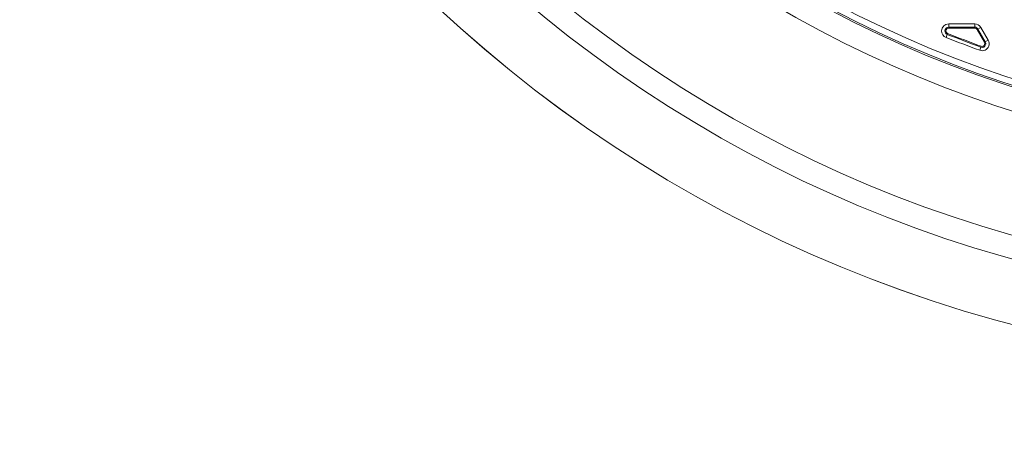
# Model space of a CAD drawing. Units: inches. Extents: x 0 to 415, y 0 to 292.
# Drawn here: x 233 to 251, y 115 to 122 of the extents above; entities that cross this region are included whole.
import ezdxf

# ---------------------------------------------------------------- set-up
doc = ezdxf.new("R2010")
doc.units = ezdxf.units.IN
doc.header["$MEASUREMENT"] = 0
doc.layers.add('Layer 1', color=7, linetype='Continuous')

# ---------------------------------------------------------------- blocks, each defined once
blk = doc.blocks.new('block 10022')
at = {"layer": 'Layer 1', "color": 7, "lineweight": 13}
blk.add_lwpolyline([(250.468, 122.323), (249.999, 122.323)], dxfattribs=at)
blk = doc.blocks.new('block 10025')
at = {"layer": 'Layer 1', "color": 7, "lineweight": 13}
blk.add_lwpolyline([(249.999, 122.341), (250.468, 122.341)], dxfattribs=at)
blk = doc.blocks.new('block 10028')
at = {"layer": 'Layer 1', "color": 7, "lineweight": 13}
blk.add_lwpolyline([(249.999, 122.401), (250.468, 122.401)], dxfattribs=at)
blk = doc.blocks.new('block 10885')
at = {"layer": 'Layer 1', "color": 7, "lineweight": 13}
blk.add_lwpolyline([(250.644, 122.068), (250.51, 122.299)], dxfattribs=at)
blk = doc.blocks.new('block 10892')
at = {"layer": 'Layer 1', "color": 7, "lineweight": 13}
blk.add_lwpolyline([(250.526, 122.308), (250.659, 122.077)], dxfattribs=at)
blk = doc.blocks.new('block 10896')
at = {"layer": 'Layer 1', "color": 7, "lineweight": 13}
blk.add_lwpolyline([(250.578, 122.338), (250.711, 122.107)], dxfattribs=at)
blk = doc.blocks.new('block 11655')
at = {"layer": 'Layer 1', "color": 7, "lineweight": 13}
blk.add_lwpolyline([(249.999, 122.401), (249.999, 122.323)], dxfattribs=at)
blk = doc.blocks.new('block 11664')
at = {"layer": 'Layer 1', "color": 7, "lineweight": 13}
blk.add_lwpolyline([(250.468, 122.401), (250.468, 122.323)], dxfattribs=at)
blk = doc.blocks.new('block 12323')
at = {"layer": 'Layer 1', "color": 7, "lineweight": 13}
blk.add_lwpolyline([(250.558, 121.924), (250.584, 121.997)], dxfattribs=at)
blk = doc.blocks.new('block 12553')
at = {"layer": 'Layer 1', "color": 7, "lineweight": 13}
blk.add_lwpolyline([(249.951, 122.157), (249.98, 122.229)], dxfattribs=at)
blk = doc.blocks.new('block 13527')
at = {"layer": 'Layer 1', "color": 7, "lineweight": 13}
blk.add_lwpolyline([(250.578, 122.338), (250.51, 122.299)], dxfattribs=at)
blk = doc.blocks.new('block 13539')
at = {"layer": 'Layer 1', "color": 7, "lineweight": 13}
blk.add_lwpolyline([(250.711, 122.107), (250.644, 122.068)], dxfattribs=at)
blk = doc.blocks.new('block 14341')
at = {"layer": 'Layer 1', "color": 7, "lineweight": 13}
blk.add_open_spline([(250.578, 122.338), (250.555, 122.377), (250.513, 122.401), (250.468, 122.401)], degree=3, dxfattribs=at)
blk = doc.blocks.new('block 14342')
at = {"layer": 'Layer 1', "color": 7, "lineweight": 13}
blk.add_open_spline([(249.999, 122.401), (249.929, 122.401), (249.872, 122.344), (249.872, 122.274), (249.872, 122.222), (249.903, 122.176), (249.951, 122.157)], degree=3, knots=[0, 0, 0, 0, 1, 1, 1, 2, 2, 2, 2], dxfattribs=at)
blk = doc.blocks.new('block 14343')
at = {"layer": 'Layer 1', "color": 7, "lineweight": 13}
blk.add_open_spline([(250.558, 121.924), (250.624, 121.9), (250.696, 121.934), (250.72, 122), (250.733, 122.035), (250.73, 122.074), (250.711, 122.107)], degree=3, knots=[0, 0, 0, 0, 1, 1, 1, 2, 2, 2, 2], dxfattribs=at)
blk = doc.blocks.new('block 14344')
at = {"layer": 'Layer 1', "color": 7, "lineweight": 13}
blk.add_open_spline([(250.526, 122.308), (250.514, 122.328), (250.492, 122.341), (250.468, 122.341)], degree=3, dxfattribs=at)
blk = doc.blocks.new('block 14348')
at = {"layer": 'Layer 1', "color": 7, "lineweight": 13}
blk.add_open_spline([(250.578, 121.98), (250.613, 121.967), (250.652, 121.985), (250.664, 122.02), (250.671, 122.039), (250.669, 122.059), (250.659, 122.077)], degree=3, knots=[0, 0, 0, 0, 1, 1, 1, 2, 2, 2, 2], dxfattribs=at)
blk = doc.blocks.new('block 14349')
at = {"layer": 'Layer 1', "color": 7, "lineweight": 13}
blk.add_open_spline([(249.999, 122.341), (249.962, 122.341), (249.932, 122.311), (249.932, 122.274), (249.932, 122.247), (249.948, 122.222), (249.974, 122.212)], degree=3, knots=[0, 0, 0, 0, 1, 1, 1, 2, 2, 2, 2], dxfattribs=at)
blk = doc.blocks.new('block 14351')
at = {"layer": 'Layer 1', "color": 7, "lineweight": 13}
blk.add_open_spline([(250.51, 122.299), (250.501, 122.314), (250.485, 122.323), (250.468, 122.323)], degree=3, dxfattribs=at)
blk = doc.blocks.new('block 14354')
at = {"layer": 'Layer 1', "color": 7, "lineweight": 13}
blk.add_open_spline([(250.584, 121.997), (250.61, 121.988), (250.638, 122.001), (250.647, 122.026), (250.652, 122.04), (250.651, 122.055), (250.644, 122.068)], degree=3, knots=[0, 0, 0, 0, 1, 1, 1, 2, 2, 2, 2], dxfattribs=at)
blk = doc.blocks.new('block 14355')
at = {"layer": 'Layer 1', "color": 7, "lineweight": 13}
blk.add_open_spline([(249.999, 122.323), (249.972, 122.323), (249.95, 122.301), (249.95, 122.274), (249.95, 122.254), (249.962, 122.236), (249.98, 122.229)], degree=3, knots=[0, 0, 0, 0, 1, 1, 1, 2, 2, 2, 2], dxfattribs=at)
blk = doc.blocks.new('block 15266')
at = {"layer": 'Layer 1', "color": 7, "lineweight": 13}
blk.add_open_spline([(233.25, 137.822), (234.649, 124.551), (246.541, 114.926), (259.812, 116.325), (271.152, 117.52), (280.113, 126.481), (281.308, 137.822)], degree=3, knots=[0, 0, 0, 0, 1, 1, 1, 2, 2, 2, 2], dxfattribs=at)
blk = doc.blocks.new('block 15268')
at = {"layer": 'Layer 1', "color": 7, "lineweight": 13}
blk.add_open_spline([(233.25, 137.821), (234.649, 124.55), (246.542, 114.926), (259.813, 116.325), (271.152, 117.521), (280.113, 126.481), (281.308, 137.821)], degree=3, knots=[0, 0, 0, 0, 1, 1, 1, 2, 2, 2, 2], dxfattribs=at)
blk = doc.blocks.new('block 15280')
at = {"layer": 'Layer 1', "color": 7, "lineweight": 13}
blk.add_open_spline([(235.079, 134.251), (238.449, 121.99), (251.121, 114.783), (263.382, 118.154), (271.211, 120.306), (277.328, 126.422), (279.48, 134.251)], degree=3, knots=[0, 0, 0, 0, 1, 1, 1, 2, 2, 2, 2], dxfattribs=at)
blk = doc.blocks.new('block 15284')
at = {"layer": 'Layer 1', "color": 7, "lineweight": 13}
blk.add_open_spline([(235.484, 134.34), (238.805, 122.303), (251.256, 115.237), (263.293, 118.559), (270.964, 120.675), (276.958, 126.669), (279.075, 134.34)], degree=3, knots=[0, 0, 0, 0, 1, 1, 1, 2, 2, 2, 2], dxfattribs=at)
blk = doc.blocks.new('block 15285')
at = {"layer": 'Layer 1', "color": 7, "lineweight": 13}
blk.add_open_spline([(238.771, 131.619), (243.596, 121.397), (255.793, 117.022), (266.015, 121.846), (270.307, 123.872), (273.761, 127.327), (275.787, 131.619)], degree=3, knots=[0, 0, 0, 0, 1, 1, 1, 2, 2, 2, 2], dxfattribs=at)
blk = doc.blocks.new('block 15286')
at = {"layer": 'Layer 1', "color": 7, "lineweight": 13}
blk.add_open_spline([(239.146, 131.795), (243.873, 121.781), (255.823, 117.494), (265.838, 122.221), (270.043, 124.206), (273.428, 127.59), (275.413, 131.795)], degree=3, knots=[0, 0, 0, 0, 1, 1, 1, 2, 2, 2, 2], dxfattribs=at)
blk = doc.blocks.new('block 15287')
at = {"layer": 'Layer 1', "color": 7, "lineweight": 13}
blk.add_open_spline([(239.172, 131.808), (243.892, 121.807), (255.825, 117.527), (265.826, 122.247), (270.025, 124.229), (273.405, 127.609), (275.387, 131.808)], degree=3, knots=[0, 0, 0, 0, 1, 1, 1, 2, 2, 2, 2], dxfattribs=at)
blk = doc.blocks.new('block 15288')
at = {"layer": 'Layer 1', "color": 7, "lineweight": 13}
blk.add_open_spline([(239.276, 131.857), (243.969, 121.914), (255.834, 117.658), (265.776, 122.351), (269.952, 124.321), (273.312, 127.682), (275.283, 131.857)], degree=3, knots=[0, 0, 0, 0, 1, 1, 1, 2, 2, 2, 2], dxfattribs=at)
blk = doc.blocks.new('block 15301')
at = {"layer": 'Layer 1', "color": 7, "lineweight": 13}
blk.add_open_spline([(249.951, 122.157), (250.152, 122.076), (250.354, 121.998), (250.558, 121.924)], degree=3, dxfattribs=at)
blk = doc.blocks.new('block 15312')
at = {"layer": 'Layer 1', "color": 7, "lineweight": 13}
blk.add_open_spline([(249.974, 122.212), (250.174, 122.131), (250.375, 122.054), (250.578, 121.98)], degree=3, dxfattribs=at)
blk = doc.blocks.new('block 15333')
at = {"layer": 'Layer 1', "color": 7, "lineweight": 13}
blk.add_open_spline([(249.98, 122.229), (250.18, 122.148), (250.382, 122.071), (250.584, 121.997)], degree=3, dxfattribs=at)
blk = doc.blocks.new('block 8863')
at = {"layer": 'Layer 1'}
for name in ['block 15266', 'block 15268', 'block 15280', 'block 15284', 'block 15286', 'block 15287', 'block 15288', 'block 15285', 'block 14342', 'block 14349', 'block 14355', 'block 10028', 'block 11655', 'block 10025', 'block 10022', 'block 11664', 'block 14341', 'block 14344', 'block 14351', 'block 13527', 'block 10892', 'block 10896', 'block 12553', 'block 15301', 'block 15312', 'block 15333', 'block 10885', 'block 14343', 'block 12323', 'block 14348', 'block 14354', 'block 13539']:
    blk.add_blockref(name, (0, 0), dxfattribs=at)

msp = doc.modelspace()

# ---------------------------------------------------------------- block references
at = {"layer": 'Layer 1'}
msp.add_blockref('block 8863', (0, 0), dxfattribs=at)

doc.saveas('drawing.dxf')
